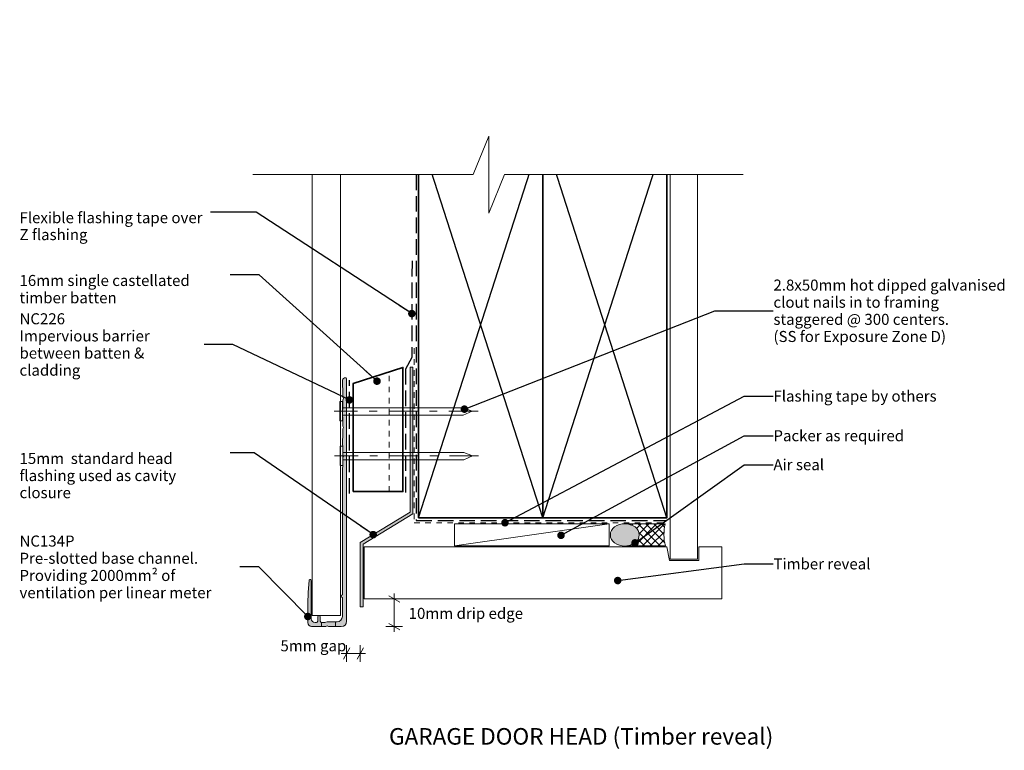
# Model space of a CAD drawing. Units: millimetres. Extents: x -207 to 161, y -270 to 256.
import ezdxf

# ---------------------------------------------------------------- set-up
doc = ezdxf.new("R2010")
doc.units = ezdxf.units.MM
doc.header["$MEASUREMENT"] = 0
doc.set_wipeout_variables(frame=1)
for name, pattern in [('Contour Line', [4, 2, -2]), ('Double Dashed', [21.872221469879157, 10.58333301544189, -4.233333110809326, 2.822222232818604, -4.233333110809337]), ('Hidden Line', [7.824444465637205, 5.644444465637207, -2.179999999999998]), ('Wipeout_Contour', [1000, 0, -1000])]:
    doc.linetypes.add(name, pattern=pattern)
for name, color, linetype, lineweight in [('0_Pen_No__1', 7, 'Continuous', 18), ('0_Pen_No__181', 7, 'Continuous', 5), ('0_Pen_No__182', 7, 'Continuous', 13), ('0_Pen_No__183', 7, 'Continuous', 18), ('0_Pen_No__184', 7, 'Continuous', 25), ('0_Pen_No__185', 7, 'Continuous', 35), ('0_Pen_No__201', 1, 'Continuous', 25), ('0_Pen_No__225', 5, 'Continuous', 13), ('0_Pen_No__41', 7, 'Continuous', 35), ('0_Pen_No__86', 7, 'Continuous', 25)]:
    doc.layers.add(name, color=color, linetype=linetype, lineweight=lineweight)
for name, color, linetype, lineweight, true_color in [('0_Pen_No__191', 7, 'Continuous', 13, 0xe8e8e8), ('0_Pen_No__192', 7, 'Continuous', 13, 0xd1d1d1), ('0_Pen_No__193', 7, 'Continuous', 13, 0xb9b9b9), ('0_Pen_No__195', 7, 'Continuous', 13, 0x8b8b8b), ('0_Pen_No__196', 7, 'Continuous', 13, 0x747474), ('0_Pen_No__197', 7, 'Continuous', 13, 0x5c5c5c), ('0_Pen_No__199', 7, 'Continuous', 13, 0x2e2e2e), ('0_Pen_No__215', 7, 'Continuous', 25, 0x8b8b8b)]:
    doc.layers.add(name, color=color, linetype=linetype, lineweight=lineweight, true_color=true_color)
doc.styles.add('GENERATED_STYLE_1', font='arial.ttf')
doc.styles.add('GENERATED_STYLE_2', font='arialbd.ttf')
doc.dimstyles.new('GENERATED_STYLE__1', dxfattribs={"dimtxt": 4, "dimasz": 3.04, "dimexe": 0.18, "dimexo": 0.0625, "dimgap": 0.09, "dimtad": 1, "dimdec": 0, "dimzin": 0, "dimdsep": 46, "dimtxsty": 'GENERATED_STYLE_1', "dimblk": 'ARROWHEAD_2', "dimblk1": 'ARROWHEAD_2', "dimblk2": 'ARROWHEAD_2', "dimcen": 0.09, "dimse1": 1, "dimse2": 1, "dimclrd": 7, "dimclre": 7, "dimclrt": 7, "dimadec": 0, "dimazin": 0, "dimtfac": 1, "dimtdec": 4, "dimtmove": 2, "dimatfit": 3, "dimfxl": 1, "dimtolj": 1, "dimtzin": 0, "dimarcsym": 0})
doc.dimstyles.new('GENERATED_STYLE__2', dxfattribs={"dimtxt": 4, "dimasz": 3.04, "dimexe": 0.18, "dimexo": 0.0625, "dimgap": 0.09, "dimtad": 1, "dimtih": 1, "dimtoh": 1, "dimdec": 0, "dimzin": 0, "dimdsep": 46, "dimtxsty": 'GENERATED_STYLE_1', "dimblk": 'ARROWHEAD_2', "dimblk1": 'ARROWHEAD_2', "dimblk2": 'ARROWHEAD_2', "dimcen": 0.09, "dimse1": 1, "dimse2": 1, "dimclrd": 7, "dimclre": 7, "dimclrt": 7, "dimadec": 0, "dimazin": 0, "dimtfac": 1, "dimtdec": 4, "dimtmove": 0, "dimatfit": 3, "dimfxl": 1, "dimtolj": 1, "dimtzin": 0, "dimarcsym": 0})
doc.dimstyles.new('GENERATED_STYLE__3', dxfattribs={"dimtxt": 0.18, "dimasz": 5.472, "dimexe": 0.18, "dimexo": 0.0625, "dimgap": 0.09, "dimtad": 0, "dimtih": 1, "dimtoh": 1, "dimdec": 4, "dimzin": 0, "dimdsep": 46, "dimcen": 0.09, "dimadec": 0, "dimazin": 0, "dimtfac": 1, "dimtdec": 4, "dimtmove": 0, "dimatfit": 3, "dimldrblk": 'ARROWHEAD_11', "dimfxl": 1, "dimtolj": 1, "dimtzin": 0, "dimarcsym": 0})

# ---------------------------------------------------------------- blocks, each defined once
blk = doc.blocks.new('Nail[2]', base_point=(-40.18957058917704, 110.0373773963668))
at = {"layer": '0_Pen_No__181', "color": 7, "linetype": 'Double Dashed', "lineweight": 5}
blk.add_line((-40.18957058917704, 113.5512096787226), (-92.47753011968072, 113.5512096787226), dxfattribs=at)
at = {"layer": '0_Pen_No__195', "color": 252, "linetype": 'Continuous', "lineweight": 13, "true_color": 0x8b8b8b}
for p, q in [((-90.3887851649876, 117.065041962078), (-89.45744690039837, 117.065041962078)), ((-90.3887851649876, 110.0373773963668), (-90.3887851649876, 117.065041962078)), ((-89.45744690039837, 117.065041962078), (-89.45744690039837, 110.0373773963668)), ((-45.60014376838284, 114.7789465680935), (-89.45744690039837, 114.7789465680935)), ((-42.38280268443528, 113.5512096787226), (-45.60014376838284, 114.7789465680935)), ((-89.45744690039837, 112.1541441499454), (-45.60014376838284, 112.1541441499454)), ((-45.60014376838284, 112.1541441499454), (-42.38280268443528, 113.5512096787226)), ((-89.45744690039837, 110.0373773963668), (-90.3887851649876, 110.0373773963668))]:
    blk.add_line(p, q, dxfattribs=at)
blk = doc.blocks.new('Nail[3]', base_point=(-40.02023725584493, 93.84487739636671))
at = {"layer": '0_Pen_No__181', "color": 7, "linetype": 'Double Dashed', "lineweight": 5}
blk.add_line((-40.02023725584493, 97.35870967872249), (-92.30819678634859, 97.35870967872249), dxfattribs=at)
at = {"layer": '0_Pen_No__195', "color": 252, "linetype": 'Continuous', "lineweight": 13, "true_color": 0x8b8b8b}
for p, q in [((-90.21945183165548, 100.872541962078), (-89.28811356706623, 100.872541962078)), ((-90.21945183165548, 93.84487739636671), (-90.21945183165548, 100.872541962078)), ((-89.28811356706623, 100.872541962078), (-89.28811356706623, 93.84487739636671)), ((-45.43081043505071, 98.58644656809344), (-89.28811356706623, 98.58644656809344)), ((-42.21346935110315, 97.35870967872249), (-45.43081043505071, 98.58644656809344)), ((-45.43081043505071, 95.96164414994533), (-42.21346935110315, 97.35870967872249)), ((-89.28811356706623, 93.84487739636671), (-90.21945183165548, 93.84487739636671)), ((-89.28811356706623, 95.96164414994533), (-45.43081043505071, 95.96164414994533))]:
    blk.add_line(p, q, dxfattribs=at)
blk = doc.blocks.new('*D4')
at = {"layer": '0_Pen_No__181', "color": 7, "linetype": 'Continuous', "lineweight": 5, "transparency": 16777216}
for p, q in [((-70.64299787315021, 45.45919157802625), (-70.64299787315021, 47.41519157802625)), ((-67.64299787315022, 45.45919157802625), (-73.64299787315021, 45.45919157802625)), ((-70.64299787315021, 35.45919157802624), (-70.64299787315021, 45.45919157802625)), ((-67.64299787315022, 35.45919157802624), (-73.64299787315021, 35.45919157802624)), ((-70.64299787315021, 33.50319157802624), (-70.64299787315021, 35.45919157802624))]:
    blk.add_line(p, q, dxfattribs=at)
at = {"layer": '0_Pen_No__183', "color": 7, "linetype": 'Continuous', "lineweight": 18, "transparency": 16777216}
for p, q in [((-68.64299787315022, 44.30449157802624), (-72.64299787315021, 46.61389157802625)), ((-72.64299787315021, 36.61389157802624), (-68.64299787315022, 34.30449157802624))]:
    blk.add_line(p, q, dxfattribs=at)
at = {"layer": '0_Pen_No__86', "color": 7, "lineweight": 25, "transparency": 16777216, "insert": (-65.39584858685528, 38.24031402533901), "char_height": 4, "attachment_point": 7, "style": 'GENERATED_STYLE_1'}
blk.add_mtext('\\A1;10mm drip edge', dxfattribs=at)
blk = doc.blocks.new('ARROWHEAD_2')
at = {"color": 0, "linetype": 'Continuous', "lineweight": 0}
for p, q in [((0, 0), (-1, 0)), ((-0.3781315, -0.655), (0.3781315, 0.655))]:
    blk.add_line(p, q, dxfattribs=at)
blk = doc.blocks.new('*D6')
at = {"layer": '0_Pen_No__181', "color": 7, "linetype": 'Continuous', "lineweight": 5, "transparency": 16777216}
for p, q in [((-87.93344690040027, 22.68028790069343), (-87.93344690040027, 28.68028790069343)), ((-82.96210620210998, 22.68028790069343), (-82.96210620210998, 28.68028790069343)), ((-89.88944690040026, 25.68028790069343), (-87.93344690040027, 25.68028790069343)), ((-87.93344690040027, 25.68028790069343), (-82.96210620210998, 25.68028790069343)), ((-82.96210620210998, 25.68028790069343), (-81.00610620210999, 25.68028790069343))]:
    blk.add_line(p, q, dxfattribs=at)
at = {"layer": '0_Pen_No__183', "color": 7, "linetype": 'Continuous', "lineweight": 18, "transparency": 16777216}
for p, q in [((-86.7787469004003, 27.68028790069344), (-89.08814690040028, 23.68028790069343)), ((-84.11680620210997, 23.68028790069343), (-81.80740620210999, 27.68028790069344))]:
    blk.add_line(p, q, dxfattribs=at)
at = {"layer": '0_Pen_No__86', "color": 7, "lineweight": 25, "transparency": 16777216, "insert": (-111.9100475203005, 26.48028793869139), "char_height": 4, "attachment_point": 7, "style": 'GENERATED_STYLE_1'}
blk.add_mtext('\\A1;5mm gap', dxfattribs=at)
blk = doc.blocks.new('ARROWHEAD_11')
at = {"color": 0, "linetype": 'Continuous', "lineweight": 0}
blk.add_line((0, 0), (-1, 0), dxfattribs=at)
at = {"color": 0, "linetype": 'Continuous', "lineweight": 0, "const_width": 0.25, "flags": 128}
blk.add_lwpolyline([(-0.125, 0, 1), (0.125, 0, 1)], format="xyb", close=True, dxfattribs=at)

msp = doc.modelspace()

# ---------------------------------------------------------------- hatches: boundary and pattern name
at = {"layer": '0_Pen_No__191', "linetype": 'Continuous', "lineweight": 13, "true_color": 0xe8e8e8}
h = msp.add_hatch(color=254, dxfattribs=at)
edge = h.paths.add_edge_path()
edge.add_line((-91.99278023373436, 35.45919157802624), (-91.99278023373436, 37.15252491135956))
edge.add_line((-91.99278023373436, 37.15252491135956), (-94.96078023373356, 37.15252491135956))
edge.add_arc((-94.90433578928945, 35.27221935581522), 1.881152560936914, 91.71943200217116, 120.1713597997644)
edge.add_line((-95.8497802337308, 36.89852491135959), (-96.99278023373337, 36.89852491135959))
edge.add_line((-96.99278023373337, 36.89852491135959), (-96.99278023373337, 35.45919157802624))
edge.add_line((-96.99278023373337, 35.45919157802624), (-95.46878023373353, 35.45919157802624))
edge.add_line((-95.46878023373353, 35.45919157802624), (-94.96078023373356, 35.75552491135969))
edge.add_line((-94.96078023373356, 35.75552491135969), (-94.49511356706662, 35.45919157802624))
edge.add_line((-94.49511356706662, 35.45919157802624), (-91.99278023373436, 35.45919157802624))
at = {"layer": '0_Pen_No__192', "linetype": 'Continuous', "lineweight": 13, "true_color": 0xd1d1d1}
h = msp.add_hatch(color=254, dxfattribs=at)
edge = h.paths.add_edge_path()
edge.add_arc((13.01166528863584, 71.12947754344921), 6.489638881043895, 234.9924145262164, 305.00758547378365, ccw=False)
edge.add_arc((11.30497495311015, 68.69275781584894), 3.514677548143385, 125.00758547378359, 234.9924145262164, ccw=False)
edge.add_arc((13.01166528863584, 66.25603808824869), 6.489638881043872, 54.99241452621618, 125.00758547378379, ccw=False)
edge.add_arc((14.71835562416154, 68.69275781584894), 3.514677548143385, -54.99241452621652, 54.99241452621652, ccw=False)
at = {"layer": '0_Pen_No__193', "linetype": 'Continuous', "lineweight": 13, "true_color": 0xb9b9b9}
msp.add_hatch(color=9, dxfattribs=at).paths.add_polyline_path([(-82.96210620210998, 65.95408455681407), (-64.90688124456368, 76.89298990887683), (-64.90686936477941, 129.5864740593165), (-63.90688091588671, 129.5864740593165), (-63.90688091588671, 76.39842249041217), (-81.96210630154921, 65.35571631165249), (-81.96210630154566, 42.62469054146845), (-82.96210620210998, 42.62469054146845)])
h = msp.add_hatch(color=9, dxfattribs=at)
edge = h.paths.add_edge_path()
edge.add_line((-87.93344690040027, 37.36414350345818), (-87.93344690040027, 125.4600275780247))
edge.add_arc((-88.33958231706958, 125.2860640363541), 0.4418249545959606, 23.18732733749284, 75.61008337280064)
edge.add_line((-88.22978023373507, 125.7140275780246), (-88.69544690039845, 125.6293609113572))
edge.add_arc((-88.26503458458329, 124.5169193674787), 1.192803818803477, 111.1518430325799, 181.4680219152547)
edge.add_line((-89.45744690040014, 124.4863609113591), (-89.45744690040014, 122.2426942446906))
edge.add_line((-89.45744690040014, 122.2426942446906), (-89.28811356706802, 121.946360911358))
edge.add_line((-89.28811356706802, 121.946360911358), (-89.28811356706802, 118.6443609113574))
edge.add_line((-89.28811356706802, 118.6443609113574), (-88.99178023373321, 118.1363609113575))
edge.add_line((-88.99178023373321, 118.1363609113575), (-89.28811356706802, 117.628360911358))
edge.add_line((-89.28811356706802, 117.628360911358), (-89.28811356706802, 114.3263609113581))
edge.add_line((-89.28811356706802, 114.3263609113581), (-89.45744690040014, 113.987694244692))
edge.add_line((-89.45744690040014, 113.987694244692), (-89.45744690040014, 111.8286942446904))
edge.add_line((-89.45744690040014, 111.8286942446904), (-89.28811356706802, 111.4900275780244))
edge.add_line((-89.28811356706802, 111.4900275780244), (-89.28811356706802, 108.1880275780245))
edge.add_line((-89.28811356706802, 108.1880275780245), (-88.99178023373321, 107.6800275780245))
edge.add_line((-88.99178023373321, 107.6800275780245), (-89.28811356706802, 107.1720275780255))
edge.add_line((-89.28811356706802, 107.1720275780255), (-89.28811356706802, 103.8700275780249))
edge.add_line((-89.28811356706802, 103.8700275780249), (-89.45744690040014, 103.531360911358))
edge.add_line((-89.45744690040014, 103.531360911358), (-89.45744690040014, 101.3723609113582))
edge.add_line((-89.45744690040014, 101.3723609113582), (-89.28811356706802, 101.0336942446921))
edge.add_line((-89.28811356706802, 101.0336942446921), (-89.28811356706802, 97.73169424469152))
edge.add_line((-89.28811356706802, 97.73169424469152), (-88.99178023373321, 97.22369424469156))
edge.add_line((-88.99178023373321, 97.22369424469156), (-89.28811356706802, 96.71569424469118))
edge.add_line((-89.28811356706802, 96.71569424469118), (-89.28811356706802, 93.4136942446917))
edge.add_line((-89.28811356706802, 93.4136942446917), (-89.45744690040014, 93.07502757802564))
edge.add_line((-89.45744690040014, 93.07502757802564), (-89.45744690040014, 46.97385824469302))
edge.add_arc((-89.43628023373363, 46.48702491135958), 0.4872932610064663, 92.48955292198102, 267.510447078019)
edge.add_line((-89.45744690040014, 46.00019157802615), (-89.45744690040014, 39.05752491136028))
edge.add_arc((-91.42132629078743, 39.11640430174729), 1.964761828466825, 271.7172797567097, 358.28272024286287, ccw=False)
edge.add_line((-91.36244690041508, 37.15252491135956), (-94.96078023373356, 37.15252491135956))
edge.add_arc((-94.90433578928995, 35.272219355817), 1.881152560935124, 91.71943200215765, 120.1713597997785)
edge.add_line((-95.8497802337308, 36.89852491135959), (-96.99278023373337, 36.89852491135959))
edge.add_arc((-96.94794772876791, 37.40902408299196), 0.5124640062861114, 185.018891524617, 264.9811084753831, ccw=False)
edge.add_line((-97.45844690040028, 37.36419157802651), (-97.45844690040028, 38.97285824469287))
edge.add_arc((-97.8944802337335, 39.00249157802657), 0.437039131225285, 356.1120904391182, 453.8879095608829)
edge.add_arc((-97.95374690040019, 39.00249157802585), 0.4370391312259381, 86.11209043921829, 183.8879095607816)
edge.add_line((-98.38978023373413, 38.97285824469287), (-98.38978023373413, 37.36419157802607))
edge.add_arc((-98.8766135670659, 37.38535824469122), 0.4872932610047456, 272.4895529222123, 357.5104470781716, ccw=False)
edge.add_line((-98.8554469003975, 36.89852491135959), (-99.363446900401, 36.89852491135959))
edge.add_arc((-99.31297254142456, 38.34599927033312), 1.448354128243467, 181.9971313518772, 268.00286864801217, ccw=False)
edge.add_line((-100.7604469003982, 38.29552491135946), (-100.7604469003982, 52.18085824469188))
edge.add_arc((-101.1538781173303, 52.17245877379312), 0.3935208680211079, 1.223037508783564, 145.997881823131)
edge.add_line((-101.4801135670669, 52.39252491135926), (-101.5224469003999, 52.2231915780258))
edge.add_line((-101.5224469003999, 52.2231915780258), (-101.9034469003972, 47.98985824469204))
edge.add_line((-101.9034469003972, 47.98985824469204), (-101.9881135670668, 43.71419157802947))
edge.add_line((-101.9881135670668, 43.71419157802947), (-101.9881135670668, 36.89852491135825))
edge.add_arc((-100.5174164867728, 36.92834364615484), 1.470999340220891, 181.161526478487, 267.1282787290608)
edge.add_line((-100.5911135670661, 35.45919157802624), (-95.46878023373353, 35.45919157802624))
edge.add_line((-95.46878023373353, 35.45919157802624), (-94.96078023373356, 35.75552491135969))
edge.add_line((-94.96078023373356, 35.75552491135969), (-94.49511356706662, 35.45919157802624))
edge.add_line((-94.49511356706662, 35.45919157802624), (-89.83839882583267, 35.45919157802624))
edge.add_arc((-89.83839882583243, 37.36414350345841), 1.904951925432172, 269.9999999999927, 359.9999999999929)
at = {"layer": '0_Pen_No__196', "linetype": 'Continuous', "lineweight": 13, "true_color": 0x747474}
h = msp.add_hatch(dxfattribs=at)
h.set_pattern_fill('SEALANT', color=8, style=0, pattern_type=2)
h.set_pattern_definition([(44.99999999999999, (0, 0), (-1.414213562373094, 1.414213562373096), []), (135.0000000000002, (0, 0), (1.414213562373091, 1.414213562373099), [])])
edge = h.paths.add_edge_path()
edge.add_line((13.80602435102363, 64.68863858517993), (27.73958603258508, 64.68863858517993))
edge.add_arc((44.10560055528217, 68.82893603906395), 16.8816022451594, 166.8615992031734, 194.1969042649182, ccw=False)
edge.add_line((27.66589379404794, 72.66619234642735), (14.02425365154913, 72.66619234642735))
edge.add_arc((13.01166528863754, 66.25603808824384), 6.489638881048172, 54.992414526222774, 81.02337279110668, ccw=False)
edge.add_arc((14.71835562416331, 68.69275781584915), 3.514677548143499, -54.99241452618219, 54.9924145261823, ccw=False)
edge.add_arc((13.0116652886381, 71.12947754344867), 6.489638881043104, 277.0308762483646, 305.0075854738025, ccw=False)

# ---------------------------------------------------------------- linework, layer by layer
at = {"layer": '0_Pen_No__1', "color": 7, "linetype": 'Continuous', "lineweight": 18, "flags": 128}
msp.add_lwpolyline([(-82.96210620210998, 65.95408455681407), (-64.90688124456368, 76.89298990887683), (-64.90686936477941, 129.5864740593165), (-63.90688091588671, 129.5864740593165), (-63.90688091588671, 76.39842249041217), (-81.96210630154921, 65.35571631165249), (-81.96210630154566, 42.62469054146845), (-82.96210620210998, 42.62469054146845)], close=True, dxfattribs=at)
for points in [[(-87.93344690040027, 37.36414350345818), (-87.93344690040027, 125.4600275780247, 0.2328119608333661), (-88.22978023373507, 125.7140275780246), (-88.69544690039845, 125.6293609113572, 0.3168161902114308), (-89.45744690040014, 124.4863609113591), (-89.45744690040014, 122.2426942446906), (-89.28811356706802, 121.946360911358), (-89.28811356706802, 118.6443609113574), (-88.99178023373321, 118.1363609113575), (-89.28811356706802, 117.628360911358), (-89.28811356706802, 114.3263609113581), (-89.45744690040014, 113.987694244692), (-89.45744690040014, 111.8286942446904), (-89.28811356706802, 111.4900275780244), (-89.28811356706802, 108.1880275780245), (-88.99178023373321, 107.6800275780245), (-89.28811356706802, 107.1720275780255), (-89.28811356706802, 103.8700275780249), (-89.45744690040014, 103.531360911358), (-89.45744690040014, 101.3723609113582), (-89.28811356706802, 101.0336942446921), (-89.28811356706802, 97.73169424469152), (-88.99178023373321, 97.22369424469156), (-89.28811356706802, 96.71569424469118), (-89.28811356706802, 93.4136942446917), (-89.45744690040014, 93.07502757802564), (-89.45744690040014, 46.97385824469302, 0.9574664724543328), (-89.45744690040014, 46.00019157802615), (-89.45744690040014, 39.05752491136028, -0.3967632776275307), (-91.36244690041508, 37.15252491135956), (-94.96078023373356, 37.15252491135956, 0.1247866838294053), (-95.8497802337308, 36.89852491135959), (-96.99278023373337, 36.89852491135959, -0.3637835461416319), (-97.45844690040028, 37.36419157802651), (-97.45844690040028, 38.97285824469287, 0.4545454545459727), (-97.92411356706721, 39.43852491135979, 0.4545454545449128), (-98.38978023373413, 38.97285824469287), (-98.38978023373413, 37.36419157802607, -0.3889836905543079), (-98.8554469003975, 36.89852491135959), (-99.363446900401, 36.89852491135959, -0.3939393939391093), (-100.7604469003982, 38.29552491135946), (-100.7604469003982, 52.18085824469188, 0.7317208171226226), (-101.4801135670669, 52.39252491135926), (-101.5224469003999, 52.2231915780258), (-101.9034469003972, 47.98985824469204), (-101.9881135670668, 43.71419157802947), (-101.9881135670668, 36.89852491135825, 0.3937429045572167), (-100.5911135670661, 35.45919157802624), (-95.46878023373353, 35.45919157802624), (-94.96078023373356, 35.75552491135969), (-94.49511356706662, 35.45919157802624), (-89.83839882583267, 35.45919157802624, 0.414213562373095)], [(-91.99278023373436, 35.45919157802624), (-91.99278023373436, 37.15252491135956), (-94.96078023373356, 37.15252491135956, 0.1247866838292829), (-95.8497802337308, 36.89852491135959), (-96.99278023373337, 36.89852491135959), (-96.99278023373337, 35.45919157802624), (-95.46878023373353, 35.45919157802624), (-94.96078023373356, 35.75552491135969), (-94.49511356706662, 35.45919157802624)]]:
    msp.add_lwpolyline(points, format="xyb", close=True, dxfattribs=at)
at = {"layer": '0_Pen_No__182', "color": 7, "linetype": 'Continuous', "lineweight": 13}
msp.add_lwpolyline([(-48.71709871562714, 72.71688426409574), (-48.71709871562714, 64.71688426409573), (7.374956568039881, 64.71688426409573), (7.374956568039881, 72.71688426409574)], close=True, dxfattribs=at)
at = {"layer": '0_Pen_No__184', "color": 7, "linetype": 'Hidden Line', "lineweight": 25}
for points in [[(-62.63686897282696, 199.4383363111676), (-62.63686897282696, 73.9797198850185), (28.10129998522415, 73.9797198850185)], [(-64.17448528982872, 168.0798716595617), (-64.27768600697759, 133.082727570613), (-66.51945179360963, 128.848281084732), (-66.51945179362029, 83.07667742815616)]]:
    msp.add_lwpolyline(points, dxfattribs=at)
at = {"layer": '0_Pen_No__185', "color": 7, "linetype": 'Continuous', "lineweight": 35}
for points in [[(-61.76707784217994, 74.876179310831), (-16.76707784217824, 74.876179310831), (-16.76707784217824, 214.8761793108327), (-61.76707784217994, 214.8761793108327)], [(-16.76707784217824, 74.876179310831), (28.23292215781992, 74.876179310831), (28.23292215781992, 214.8761793108327), (-16.76707784217824, 214.8761793108327)]]:
    msp.add_lwpolyline(points, close=True, dxfattribs=at)
at = {"layer": '0_Pen_No__195', "color": 252, "linetype": 'Contour Line', "lineweight": 13, "true_color": 0x8b8b8b}
msp.add_line((-72.49923404926717, 84.4276544194773), (-72.49923404926717, 127.8030559383128), dxfattribs=at)
at = {"layer": '0_Pen_No__195', "color": 252, "linetype": 'Continuous', "lineweight": 13, "true_color": 0x8b8b8b}
for p, q in [((-48.71709871562714, 64.71688426409573), (7.374956568039881, 72.71688426409574)), ((-90.08110811855686, 39.52313397498464), (-100.3958342888889, 39.52313397498464))]:
    msp.add_line(p, q, dxfattribs=at)
at = {"layer": '0_Pen_No__196', "color": 8, "linetype": 'Continuous', "lineweight": 13, "true_color": 0x747474, "flags": 128}
for points in [[(16.73467299190934, 65.81396943530726, -0.3153715668838324), (9.288657585362348, 65.81396943530726, -0.5204829193153999), (9.288657585362348, 71.57154619639061, -0.3153715668838337), (16.73467299190934, 71.57154619639061, -0.5204829193153999)], [(13.80602435102363, 64.68863858517993), (27.73958603258508, 64.68863858517993, -0.1198415971264414), (27.66589379404794, 72.66619234642735), (14.02425365154913, 72.66619234642735, -0.1140724448506405), (16.73467299191289, 71.57154619638972, -0.5204829193150203), (16.73467299191289, 65.81396943530859, -0.1226814049083063)]]:
    msp.add_lwpolyline(points, format="xyb", close=True, dxfattribs=at)
at = {"layer": '0_Pen_No__197', "color": 251, "linetype": 'Continuous', "lineweight": 13, "true_color": 0x5c5c5c}
msp.add_lwpolyline([(39.45385230228072, 199.4383363111676), (39.45385230228072, 59.96249413459576), (29.45385230227915, 59.96249413459576), (29.45385230227915, 199.4383363111676)], dxfattribs=at)
msp.add_lwpolyline([(-81.53243079687611, 45.45919157802625), (48.23292215781949, 45.45919157802625), (48.23292215781949, 64.38351005149845), (39.87410265672908, 64.38351005149845), (39.87410265672908, 59.38351005149855), (29.23292215782114, 59.38351005149855), (28.23292215781992, 64.38351005149845), (-81.53243079687611, 64.38351005149845)], close=True, dxfattribs=at)
at = {"layer": '0_Pen_No__199', "color": 250, "linetype": 'Continuous', "lineweight": 13, "true_color": 0x2e2e2e}
for p, q in [((-100.3958342888889, 39.52313397498464), (-100.3958342888889, 243.3657711265482)), ((-90.08110811855686, 39.52313397498464), (-90.08110811855686, 243.3657711265482))]:
    msp.add_line(p, q, dxfattribs=at)
at = {"layer": '0_Pen_No__201', "color": 1, "linetype": 'Hidden Line', "lineweight": 25}
msp.add_lwpolyline([(-86.89620011295985, 83.68920687443592), (-86.89620011295985, 124.7984520023542)], dxfattribs=at)
at = {"layer": '0_Pen_No__215', "color": 252, "linetype": 'Continuous', "lineweight": 25, "true_color": 0x8b8b8b}
for p, q in [((-61.76707784217994, 74.876179310831), (-16.76707784217824, 214.8761793108327)), ((-16.76707784217824, 74.876179310831), (-61.76707784217994, 214.8761793108327)), ((-16.76707784217824, 74.876179310831), (28.23292215781992, 214.8761793108327)), ((28.23292215781992, 74.876179310831), (-16.76707784217824, 214.8761793108327))]:
    msp.add_line(p, q, dxfattribs=at)
at = {"layer": '0_Pen_No__225', "color": 5, "linetype": 'Contour Line', "lineweight": 13}
msp.add_lwpolyline([(-63.34901145324379, 136.4231658604014), (-63.34901145324379, 73.11604014273398), (28.10129998522415, 73.11604014273398)], dxfattribs=at)
at = {"layer": '0_Pen_No__41', "color": 7, "linetype": 'Continuous', "lineweight": 35}
msp.add_lwpolyline([(-85.54043943976764, 84.4276544194773), (-67.49923404926817, 84.4276544194773), (-67.49923404926817, 129.4276544194772), (-85.54043943976764, 123.5657114443212)], close=True, dxfattribs=at)

# ---------------------------------------------------------------- block references
at = {"color": 7, "linetype": 'Continuous', "lineweight": 25}
for name, p in [('Nail[2]', (-40.18957058917704, 110.0373773963668)), ('Nail[3]', (-40.02023725584493, 93.84487739636671))]:
    msp.add_blockref(name, p, dxfattribs=at)

# ---------------------------------------------------------------- texts
at = {"layer": '0_Pen_No__86', "color": 7, "linetype": 'Continuous', "lineweight": 25}
for s, insert, char_height, width, attachment_point, line_spacing_factor, style in [('\\A1;Flexible flashing tape over Z flashing', (-206.5912531525212, 185.7690917138481), 4, 69.19027316977022, 1, 0.9212987520589632, 'GENERATED_STYLE_1'), ('\\A1;16mm single castellated timber batten', (-206.5912531525177, 162.9895814970985), 4, 76.36119999999734, 1, 0.9404710334921688, 'GENERATED_STYLE_1'), ('\\A1;2.8x50mm hot dipped galvanised clout nails in to framing staggered @ 300 centers. \\P(SS for Exposure Zone D)', (66.95423180089716, 149.9968387463781), 3.999999999999998, 85.89564976496433, 4, 0.9316191540898082, 'GENERATED_STYLE_1'), ('\\A1;NC226\\P{\\fArial|b0|i0|c0|p34;Impervious barrier between batten & cladding}', (-206.5912531525212, 137.7717167476564), 4, 66.85594381523785, 4, 0.9322297240035029, 'GENERATED_STYLE_2'), ('\\A1;15mm  standard head flashing used as cavity closure', (-206.5912531525212, 98.430653816234), 4, 76.3612000000009, 1, 0.9305735717105637, 'GENERATED_STYLE_1'), ('\\A1;NC134P\\P{\\fArial|b0|i0|c0|p34;Pre-slotted base channel. Providing 2000mm² of ventilation per linear meter    }', (-206.5912531525212, 57.10945059134072), 4, 79.88514586957152, 4, 0.9357879334399564, 'GENERATED_STYLE_2')]:
    msp.add_mtext(s, dxfattribs=dict(at, insert=insert, char_height=char_height, width=width, attachment_point=attachment_point, line_spacing_factor=line_spacing_factor, style=style))
at = {"layer": '0_Pen_No__86', "color": 7, "linetype": 'Continuous', "lineweight": 25, "char_height": 4, "attachment_point": 4, "style": 'GENERATED_STYLE_1'}
for s, insert in [('\\A1;Flashing tape by others', (66.95423180089715, 119.0584434208954)), ('\\A1;Packer as required', (66.95423180089715, 104.6832096573903)), ('\\A1;Air seal', (66.95423180089715, 94.1732559180767)), ('\\A1;Timber reveal', (66.95423180089715, 58.18771083791109))]:
    msp.add_mtext(s, dxfattribs=dict(at, insert=insert))

# ---------------------------------------------------------------- dimensions: what is measured, and where the dimension line sits
at = {"color": 7, "linetype": 'Continuous', "lineweight": 5}
dim = msp.add_linear_dim(base=(-70.64299787315021, 45.45919157802625), p1=(-89.83839882583267, 35.45919157802624), p2=(-81.53243079687611, 45.45919157802625), angle=90, text='<MeasuredValue>mm drip edge', dimstyle='GENERATED_STYLE__1', dxfattribs=at)
dim.commit()
dim.dimension.update_dxf_attribs({"geometry": '*D4', "text_midpoint": (-24.8310476414207, 40.240314025339), "dimtype": 160, "text_rotation": 360})
dim = msp.add_linear_dim(base=(-82.96210620210998, 25.68028790069343), p1=(-87.93344690040027, 37.36414350345818), p2=(-82.96210620210998, 42.62469054146845), text='<MeasuredValue>mm gap', dimstyle='GENERATED_STYLE__2', dxfattribs=at)
dim.commit()
dim.dimension.update_dxf_attribs({"geometry": '*D6', "text_midpoint": (-78.59224777512226, 28.4802879386914), "dimtype": 160})

# ---------------------------------------------------------------- leaders
at = {"layer": '0_Pen_No__182', "color": 7, "linetype": 'Continuous', "lineweight": 13, "annotation_type": 0, "has_hookline": 1}
for points, hookline_direction, text_width in [([(-76.88325371171656, 124.4717274224241), (-119.6324127164625, 162.9895814970985), (-130.1400531525203, 162.9895814970985)], 1, 58.9331514324693), ([(-45.15791990260665, 114.3218529950634), (45.67812772755576, 149.9968387463781), (66.86423180089716, 149.9968387463781)], 0, 82.93315143246927), ([(-86.89620011295985, 117.6652641379499), (-129.1376689012256, 137.7717167476564), (-139.6453093372833, 137.7717167476564)], 1, 65.12414733969986), ([(-30.45254390537222, 73.11604014273398), (56.35659136483939, 119.0584434208954), (66.86423180089714, 119.0584434208954)], 0, 57.41336971350614), ([(-10.11406369403245, 68.55352532982018), (56.35659136483939, 104.6832096573903), (66.86423180089714, 104.6832096573903)], 0, 46.06548431105048), ([(-78.25857052920381, 68.80376002011901), (-121.4945833835546, 98.430653816234), (-130.1400531525203, 98.430653816234)], 1, 74.19099590723057), ([(16.73467299191289, 65.81396943530859), (56.35659136483939, 94.1732559180767), (66.86423180089714, 94.1732559180767)], 0, 18.24010914051842), ([(10.45937820920928, 52.14085692001058), (56.3565913648394, 58.18771083791109), (66.86423180089714, 58.18771083791109)], 0, 33.6343792633015), ([(-101.9881135670668, 39.11186160827418), (-119.6982944662888, 57.10945059134072), (-126.6161072829497, 57.10945059134072)], 1, 65.85266030013644)]:
    msp.add_leader(points, dimstyle='GENERATED_STYLE__3', dxfattribs=dict(at, hookline_direction=hookline_direction, text_width=text_width))

# ---------------------------------------------------------------- wipeouts: each hides what was drawn before it
at = {"color": 7, "linetype": 'Wipeout_Contour', "lineweight": 25, "ltscale": 291.3114429088948}
msp.add_wipeout([(-72.52119091576105, 0), (72.52119091576074, 0), (72.52119091576074, -9.42858521664493), (-72.52119091576105, -9.42858521664493)], dxfattribs=at).dxf.layer = '0_Pen_No__86'

# ---------------------------------------------------------------- next in the draw order: texts
at = {"layer": '0_Pen_No__86', "color": 7, "linetype": 'Continuous', "lineweight": 25, "insert": (-72.52119091576105, -1.371428571428571), "char_height": 6, "attachment_point": 1, "style": 'GENERATED_STYLE_1'}
msp.add_mtext('\\A1;GARAGE DOOR HEAD (Timber reveal)', dxfattribs=at)

# ---------------------------------------------------------------- next in the draw order: wipeouts: each hides what was drawn before it
at = {"color": 254, "linetype": 'Wipeout_Contour', "lineweight": 0, "ltscale": 1578.287976420323}
msp.add_wipeout([(-121.9440393466758, 199.4383363111676), (-36.31421518748429, 199.4383363111676), (-36.31421518748429, 185.37267261961523), (-30.5835403456985, 199.4383363111676), (55.93459219199241, 199.4383363111676), (55.93459219199241, 255.58556462507912), (-121.9440393466758, 255.58556462507912)], dxfattribs=at)

# ---------------------------------------------------------------- next in the draw order: linework, layer by layer
at = {"layer": '0_Pen_No__195', "color": 252, "linetype": 'Continuous', "lineweight": 13, "true_color": 0x8b8b8b}
msp.add_lwpolyline([(-121.9440393466758, 199.4383363111676), (-42.04489002927004, 199.4383363111676), (-36.31421518748424, 213.3726726196152), (-36.31421518748424, 185.3726726196152), (-30.58354034569843, 199.4383363111676), (55.93459219199247, 199.4383363111676)], dxfattribs=at)

# ---------------------------------------------------------------- next in the draw order: leaders
at = {"layer": '0_Pen_No__182', "color": 7, "linetype": 'Continuous', "lineweight": 13, "annotation_type": 0, "has_hookline": 1, "hookline_direction": 1, "text_width": 64.537517053206}
msp.add_leader([(-64.23082335617592, 148.9746611526719), (-120.7768401884404, 185.7690917138481), (-137.310979982751, 185.7690917138481)], dimstyle='GENERATED_STYLE__3', dxfattribs=at)

doc.saveas('drawing.dxf')
